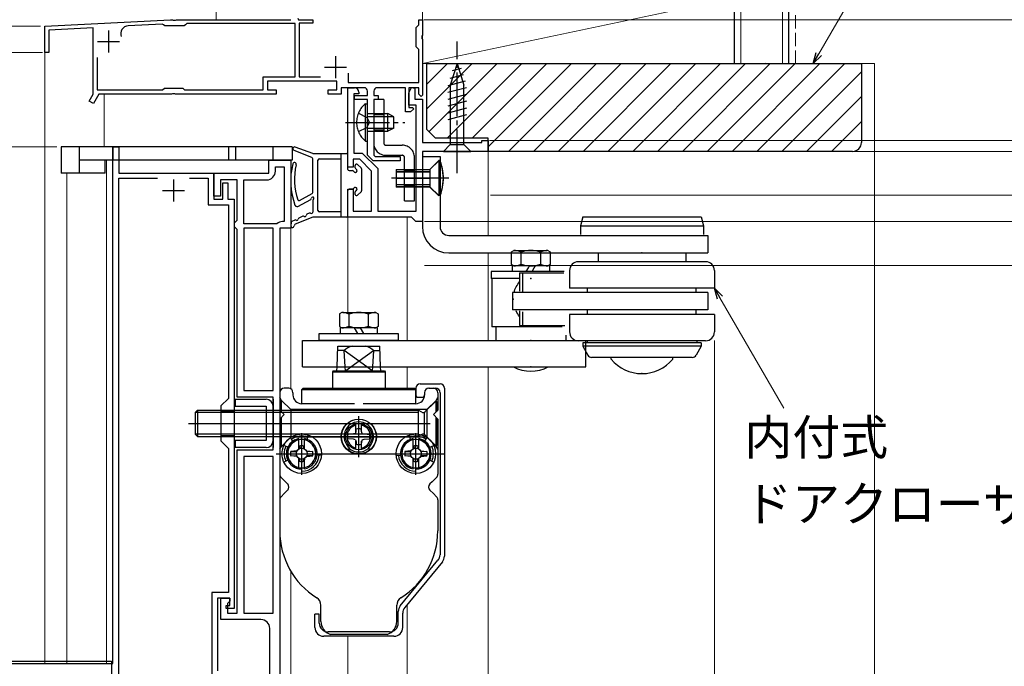
# Model space of a CAD drawing. Extents: x 0 to 1050, y 0 to 1583.
# Drawn here: x 175 to 400, y 1138 to 1285 of the extents above; entities that cross this region are included whole.
import ezdxf

# ---------------------------------------------------------------- set-up
doc = ezdxf.new("R2010")
doc.units = 0
for name, pattern in [('YCENTER_1', [13, 10, -1, 1, -1]), ('YDIVIDE_1', [15, 10, -1, 1, -1, 1, -1]), ('YHIDDEN_1', [4, 3, -1])]:
    doc.linetypes.add(name, pattern=pattern)
for name, color, linetype, lineweight in [('YKK_11', 7, 'CONTINUOUS', 30), ('YKK_12', 2, 'CONTINUOUS', 13), ('YKK_13', 4, 'CONTINUOUS', 30), ('YKK_D', 6, 'CONTINUOUS', 13), ('YSS_K', 3, 'CONTINUOUS', 13), ('YSS_KE', 3, 'CONTINUOUS', 30)]:
    doc.layers.add(name, color=color, linetype=linetype, lineweight=lineweight)
doc.styles.add('text-b', font='txt')

msp = doc.modelspace()

# ---------------------------------------------------------------- linework, layer by layer
at = {"layer": 'YKK_11', "linetype": 'ByBlock', "lineweight": -2, "ltscale": 0.5}
for p, q in [((181, 1283.92), (209.62, 1285.42)), ((209.62, 1285.42), (210.04, 1285.42)), ((210.04, 1285.42), (210.23, 1285.3)), ((210.23, 1285.3), (210.77, 1285.3)), ((210.77, 1285.3), (210.96, 1285.42)), ((210.96, 1285.42), (237, 1285.42)), ((238.58, 1285.76), (238.77, 1285.42)), ((238.77, 1285.42), (242, 1285.42)), ((242, 1285.42), (242, 1284.62)), ((266.2, 1284.22), (266.2, 1285.42)), ((266.2, 1285.42), (267, 1285.42)), ((267, 1285.42), (267, 1281.88)), ((181, 1277.92), (181, 1283.92)), ((192, 1283.6), (181.9, 1283.07)), ((181.9, 1283.07), (181.9, 1277.92)), ((192, 1268.44), (192, 1283.6)), ((207.72, 1284.42), (199.97, 1284.01)), ((208.02, 1284.22), (207.72, 1284.42)), ((208.3, 1284.02), (208.02, 1284.22)), ((212.7, 1284.02), (208.3, 1284.02)), ((213, 1284.27), (212.7, 1284.02)), ((213.29, 1284.52), (213, 1284.27)), ((238, 1284.52), (213.29, 1284.52)), ((238, 1272.42), (238, 1284.52)), ((242, 1284.62), (238.9, 1284.62)), ((238.9, 1284.62), (238.9, 1272.42)), ((265.6, 1283.62), (265.9, 1283.92)), ((265.6, 1279.22), (265.6, 1283.62)), ((265.9, 1283.92), (266.2, 1284.22)), ((267, 1281.88), (266.88, 1281.7)), ((266.88, 1281.7), (266.88, 1281.15)), ((266.88, 1281.15), (267, 1280.96)), ((267, 1280.96), (267, 1268.22)), ((265.9, 1278.92), (265.6, 1279.22)), ((266.2, 1278.62), (265.9, 1278.92)), ((266.2, 1271.12), (266.2, 1278.62)), ((181.9, 1277.92), (181, 1277.92)), ((192.9, 1276.8), (192.9, 1269.42)), ((230.7, 1269.42), (230.7, 1272.42)), ((230.7, 1272.42), (238, 1272.42)), ((238.9, 1272.42), (243.75, 1272.42)), ((250.1, 1273.2), (250.1, 1271.12)), ((207.8, 1269.42), (208.2, 1269.82)), ((208.2, 1269.82), (212.4, 1269.82)), ((212.4, 1269.82), (212.8, 1269.42)), ((247.5, 1271.42), (231.7, 1271.42)), ((231.7, 1271.42), (231.7, 1269.42)), ((247.5, 1269.42), (247.5, 1271.42)), ((253.7, 1269.92), (248.5, 1269.92)), ((248.5, 1269.92), (248.5, 1268.42)), ((250, 1251.82), (250, 1269.92)), ((250, 1269.92), (251.5, 1269.92)), ((250.1, 1271.12), (266.2, 1271.12)), ((263.1, 1269.92), (256.7, 1269.92)), ((263.1, 1264.42), (263.1, 1269.92)), ((263.9, 1268.72), (264.53, 1270)), ((266.2, 1269.92), (263.9, 1269.92)), ((263.9, 1269.92), (263.9, 1265.42)), ((264.53, 1270), (265.3, 1269.82)), ((265.3, 1269.82), (265.3, 1267.32)), ((266.2, 1268.42), (266.2, 1269.92)), ((191.09, 1266.86), (192, 1268.44)), ((193.26, 1268.42), (192.04, 1266.31)), ((192.9, 1269.42), (207.8, 1269.42)), ((209.84, 1268.42), (193.26, 1268.42)), ((210.03, 1268.54), (209.84, 1268.42)), ((210.57, 1268.54), (210.03, 1268.54)), ((210.76, 1268.42), (210.57, 1268.54)), ((233.7, 1268.42), (210.76, 1268.42)), ((212.8, 1269.42), (230.7, 1269.42)), ((231.7, 1269.42), (233.7, 1269.42)), ((233.7, 1269.42), (233.7, 1268.42)), ((245.5, 1268.42), (245.5, 1269.42)), ((245.5, 1269.42), (247.5, 1269.42)), ((248.5, 1268.42), (245.5, 1268.42)), ((252.5, 1268.52), (251.4, 1268.52)), ((251.4, 1268.52), (251.4, 1255.02)), ((251.5, 1267.22), (251.5, 1268.12)), ((251.5, 1268.12), (254.5, 1268.12)), ((252.5, 1268.92), (252.5, 1268.52)), ((254.5, 1268.12), (254.5, 1269.12)), ((255.9, 1269.12), (255.9, 1268.12)), ((255.9, 1268.12), (256.9, 1268.12)), ((256.9, 1268.12), (256.9, 1267.22)), ((263.9, 1265.92), (263.9, 1268.72)), ((265.3, 1267.32), (267, 1267.32)), ((266.7, 1267.92), (266.2, 1268.42)), ((267, 1268.22), (266.7, 1267.92)), ((267, 1267.32), (267, 1257.42)), ((192.04, 1266.31), (191.09, 1266.86)), ((254.5, 1267.22), (251.5, 1267.22)), ((254.5, 1254.52), (254.5, 1267.22)), ((256.9, 1267.22), (255.9, 1267.22)), ((255.9, 1267.22), (255.9, 1254.54)), ((265.6, 1265.92), (263.9, 1265.92)), ((263.9, 1265.42), (264.78, 1265.42)), ((264.78, 1265.42), (264.94, 1265.03)), ((265.6, 1241.82), (265.6, 1265.92)), ((264.3, 1264.42), (263.1, 1264.42)), ((264.94, 1265.03), (264.3, 1264.42)), ((196.5, 1138.72), (196.5, 1256.42)), ((196.5, 1256.42), (197.8, 1256.42)), ((197.8, 1256.42), (197.8, 1250.42)), ((267, 1257.42), (280.5, 1257.42)), ((280.5, 1257.42), (280.5, 1257.92)), ((280.5, 1257.92), (282, 1257.92)), ((282, 1257.92), (282, 1255.42)), ((251.4, 1255.02), (253.3, 1255.02)), ((253.3, 1255.02), (256.8, 1251.52)), ((255.8, 1253.22), (254.5, 1254.52)), ((255.9, 1254.54), (256.21, 1254.22)), ((256.21, 1254.22), (261.9, 1254.22)), ((261.9, 1254.22), (261.9, 1253.22)), ((282, 1255.42), (267, 1255.42)), ((267, 1255.42), (267, 1239.42)), ((232, 1250.42), (232, 1253.42)), ((232, 1253.42), (237, 1253.42)), ((233.5, 1250.92), (233.5, 1251.92)), ((233.5, 1251.92), (235.5, 1251.92)), ((235.5, 1251.92), (235.5, 1239.42)), ((237, 1253.42), (237, 1237.92)), ((251.2, 1251.82), (250, 1251.82)), ((252.72, 1253.62), (251.2, 1253.62)), ((251.2, 1253.62), (251.2, 1251.82)), ((255.4, 1250.94), (252.72, 1253.62)), ((261.9, 1253.22), (255.8, 1253.22)), ((197.8, 1250.42), (219.5, 1250.42)), ((219.5, 1245.22), (219.5, 1250.42)), ((219.5, 1250.42), (232, 1250.42)), ((219.5, 1250.42), (219.5, 1244.52)), ((255.4, 1241.82), (255.4, 1250.94)), ((256.8, 1251.52), (256.8, 1241.82)), ((197.8, 1134.32), (197.8, 1249.32)), ((197.8, 1249.32), (206.67, 1249.32)), ((213.93, 1249.32), (218.2, 1249.32)), ((218.2, 1249.32), (218.2, 1243.22)), ((224.8, 1248.92), (221, 1248.92)), ((221, 1248.92), (221, 1245.22)), ((221.5, 1244.52), (221.5, 1248.22)), ((221.5, 1248.22), (222.7, 1248.22)), ((222.7, 1248.22), (222.7, 1244.52)), ((224.8, 1239.72), (224.8, 1248.92)), ((226.3, 1238.92), (226.3, 1248.92)), ((226.3, 1248.92), (231.5, 1248.92)), ((221, 1245.22), (219.5, 1245.22)), ((250, 1240.42), (250, 1246.82)), ((250, 1246.82), (251.2, 1246.82)), ((251.2, 1246.82), (251.2, 1241.82)), ((218.2, 1243.22), (222.8, 1243.22)), ((219.5, 1244.52), (221.5, 1244.52)), ((222.7, 1244.52), (224.1, 1244.52)), ((222.8, 1243.22), (222.8, 1199.12)), ((224.1, 1244.52), (224.1, 1151.22)), ((264.5, 1240.42), (250, 1240.42)), ((251.2, 1241.82), (255.4, 1241.82)), ((256.8, 1241.82), (265.6, 1241.82)), ((265, 1239.92), (264.5, 1240.42)), ((224.2, 1239.12), (224.5, 1239.42)), ((224.2, 1238.22), (224.2, 1239.12)), ((224.5, 1237.92), (224.2, 1238.22)), ((224.5, 1239.42), (224.8, 1239.72)), ((233.85, 1238.92), (226.3, 1238.92)), ((235.5, 1239.42), (235.1, 1239.42)), ((265.5, 1239.42), (265, 1239.92)), ((267, 1239.42), (265.5, 1239.42)), ((224.8, 1237.62), (224.5, 1237.92)), ((224.8, 1199.42), (224.8, 1237.62)), ((233, 1237.92), (226.3, 1237.92)), ((226.3, 1237.92), (226.3, 1200.92)), ((233, 1200.92), (233, 1237.92)), ((234.5, 1237.92), (234.5, 1131.22)), ((237, 1237.92), (234.5, 1237.92)), ((226.3, 1200.92), (233, 1200.92)), ((222.8, 1199.12), (221.1, 1197.42)), ((233, 1199.42), (224.8, 1199.42)), ((233, 1187.42), (233, 1199.42)), ((221.1, 1197.42), (221.1, 1189.42)), ((221.1, 1189.42), (222.8, 1187.72)), ((222.8, 1187.72), (222.8, 1154.92)), ((224.8, 1150.22), (224.8, 1187.42)), ((224.8, 1187.42), (233, 1187.42)), ((233, 1185.92), (226.3, 1185.92)), ((226.3, 1185.92), (226.3, 1150.22)), ((233, 1150.22), (233, 1185.92)), ((222.8, 1154.92), (219, 1154.92)), ((219, 1154.92), (219, 1131.32)), ((223.1, 1153.62), (220.3, 1153.62)), ((220.3, 1153.62), (220.3, 1137.02)), ((221.1, 1148.72), (221.1, 1153.62)), ((221.1, 1153.62), (223.1, 1153.62)), ((223.1, 1152.92), (222.6, 1152.42)), ((223.1, 1153.62), (223.1, 1152.92)), ((223.1, 1151.92), (223.1, 1153.62)), ((222.3, 1151.22), (222.3, 1151.92)), ((222.3, 1151.92), (223.1, 1151.92)), ((224.1, 1151.22), (222.3, 1151.22)), ((222.6, 1152.42), (222.6, 1150.22)), ((230.2, 1148.72), (221.1, 1148.72)), ((222.6, 1150.22), (224.8, 1150.22)), ((226.3, 1150.22), (233, 1150.22)), ((232.2, 1131.72), (232.2, 1146.72)), ((169.8, 1138.72), (196.5, 1138.72))]:
    msp.add_line(p, q, dxfattribs=at)
at = {"layer": 'YKK_11', "ltscale": 0.5}
for p, q in [((195.5, 1282.92), (195.5, 1277.92)), ((193, 1280.42), (198, 1280.42)), ((247.2, 1277.12), (247.2, 1272.12)), ((244.7, 1274.62), (249.7, 1274.62)), ((210.3, 1249.02), (210.3, 1244.02)), ((207.8, 1246.52), (212.8, 1246.52))]:
    msp.add_line(p, q, dxfattribs=at)
at = {"layer": 'YKK_11', "linetype": 'ByBlock', "lineweight": -2, "ltscale": 0.5}
for centre, radius, start, end in [((200.06, 1282.22), 1.8, 93, 201.4912), ((251.5, 1268.92), 1, 0, 90), ((253.7, 1269.12), 0.8, 0, 90), ((256.7, 1269.12), 0.8, 90, 180), ((231.5, 1250.92), 2, 270, 360), ((235.1, 1237.62), 1.8, 90, 133.7617), ((230.2, 1146.72), 2, 0, 90)]:
    msp.add_arc(centre, radius, start, end, dxfattribs=at)
at = {"layer": 'YKK_12'}
for p, q in [((181, 1138.72), (181, 1278.37)), ((194.5, 1268.42), (194.5, 1256.42)), ((282, 1236.27), (282, 1255.91)), ((195, 1138.72), (195, 1253.42)), ((196.5, 1253.42), (237, 1253.42)), ((186, 1138.72), (186, 1250.42)), ((250, 1218.71), (250, 1240.93)), ((263.5, 1212.31), (263.5, 1240.42)), ((237, 1201.29), (237, 1238.22)), ((282, 1212.31), (282, 1232.27)), ((263.5, 1201.42), (263.5, 1206.31)), ((282, 1062.3), (282, 1206.31)), ((221.1, 1196.17), (224.1, 1196.17)), ((221.1, 1190.67), (224.1, 1190.67)), ((237, 1135.72), (237, 1159.77)), ((263.5, 1135.72), (263.5, 1152.13)), ((250, 1136.22), (250, 1144.92))]:
    msp.add_line(p, q, dxfattribs=at)
at = {"layer": 'YKK_12', "linetype": 'YCENTER_1'}
msp.add_line((221.1, 1193.42), (222.34, 1193.42), dxfattribs=at)
at = {"layer": 'YKK_13', "linetype": 'YCENTER_1'}
for p, q in [((274.9, 1250.42), (274.9, 1280.42)), ((249.5, 1262.02), (263, 1262.02)), ((273, 1249.32), (259.98, 1249.32))]:
    msp.add_line(p, q, dxfattribs=at)
at = {"layer": 'YKK_13'}
for p, q in [((274.9, 1275.42), (273.35, 1270.51)), ((275.84, 1274.27), (273.79, 1273.73)), ((274.9, 1275.42), (276.45, 1270.51)), ((276.29, 1272.84), (273.25, 1272.03)), ((276.74, 1271.41), (272.8, 1270.35)), ((277, 1269.93), (272.8, 1268.8)), ((273.35, 1270.51), (273.35, 1256.97)), ((276.45, 1256.97), (276.45, 1270.51)), ((277, 1268.37), (272.8, 1267.25)), ((277, 1266.82), (272.8, 1265.7)), ((277, 1265.27), (272.8, 1264.14)), ((277, 1263.72), (272.8, 1262.59)), ((184.7, 1256.42), (184.7, 1250.42)), ((188.8, 1256.42), (184.7, 1256.42)), ((188.8, 1256.42), (188.8, 1250.42)), ((196.5, 1256.42), (188.8, 1256.42)), ((196.5, 1256.42), (196.5, 1253.42)), ((222.8, 1256.42), (196.5, 1256.42)), ((222.8, 1256.42), (222.8, 1253.42)), ((224.4, 1256.42), (222.8, 1256.42)), ((224.4, 1256.42), (224.4, 1253.42)), ((232.9, 1256.42), (224.4, 1256.42)), ((232.9, 1256.42), (232.9, 1253.42)), ((237.3, 1256.42), (232.9, 1256.42)), ((237.3, 1256.42), (237.3, 1253.42)), ((242, 1254.92), (238.03, 1256.4)), ((271.8, 1255.42), (273.35, 1256.97)), ((273.35, 1256.97), (276.45, 1256.97)), ((278, 1255.42), (276.45, 1256.97)), ((241.81, 1254), (237.74, 1255.65)), ((242, 1254.92), (249.7, 1254.92)), ((248.5, 1240.42), (248.5, 1254.92)), ((250, 1251.32), (250, 1254.62)), ((267, 1254.37), (267, 1238.27)), ((267, 1254.27), (271, 1254.27)), ((271, 1254.27), (271, 1238.27)), ((271.8, 1255.42), (278, 1255.42)), ((196.5, 1253.42), (188.8, 1253.42)), ((194.7, 1250.42), (194.7, 1253.42)), ((222.8, 1253.42), (196.5, 1253.42)), ((224.4, 1253.42), (222.8, 1253.42)), ((232.9, 1253.42), (224.4, 1253.42)), ((237.3, 1253.42), (232.9, 1253.42)), ((242, 1246.04), (242, 1253.72)), ((243.2, 1241.92), (243.2, 1253.42)), ((243.5, 1253.72), (248.5, 1253.72)), ((251.7, 1251.65), (251.7, 1252.22)), ((252.21, 1252.43), (253.01, 1251.63)), ((270.7, 1253.27), (268.7, 1251.27)), ((270.7, 1253.27), (270.7, 1245.27)), ((271, 1253.27), (270.7, 1253.27)), ((271, 1253.27), (271, 1245.27)), ((188.8, 1250.42), (184.7, 1250.42)), ((194.7, 1250.42), (188.8, 1250.42)), ((250.3, 1251.02), (251.07, 1251.02)), ((253.1, 1251.42), (253.1, 1246.42)), ((261, 1251.27), (268.7, 1251.27)), ((261, 1251.27), (261, 1247.27)), ((261, 1250.77), (268.7, 1250.77)), ((268.7, 1251.27), (268.7, 1247.27)), ((273, 1249.27), (259.98, 1249.27)), ((261, 1249.27), (268.7, 1249.27)), ((268.7, 1247.77), (261, 1247.77)), ((268.7, 1247.27), (261, 1247.27)), ((268.7, 1247.27), (270.7, 1245.27)), ((239.02, 1244.22), (241.85, 1245.78)), ((250, 1240.72), (250, 1246.52)), ((251.07, 1246.82), (250.3, 1246.82)), ((251.7, 1245.62), (251.7, 1246.19)), ((252.21, 1245.41), (253.01, 1246.21)), ((238.63, 1242.86), (241.55, 1244.47)), ((242, 1244.2), (242, 1241.57)), ((242, 1240.42), (238.02, 1238.84)), ((239.73, 1240.62), (238.87, 1240.21)), ((241.23, 1241.34), (240.67, 1241.07)), ((249.7, 1240.42), (242, 1240.42)), ((248.5, 1241.62), (243.5, 1241.62)), ((303.5, 1240.47), (303, 1238.47)), ((303.5, 1240.47), (330.5, 1240.47)), ((330.5, 1240.47), (331, 1238.47)), ((237.09, 1239.21), (237, 1238.55)), ((237.93, 1239.76), (237.26, 1239.44)), ((237.83, 1238.62), (237.79, 1238.41)), ((303, 1238.47), (331, 1238.47)), ((303, 1238.47), (303, 1236.47)), ((331, 1238.47), (331, 1236.47)), ((273, 1236.27), (332, 1236.27)), ((308, 1236.27), (326, 1236.27)), ((332, 1236.27), (332, 1232.27)), ((273, 1232.27), (324, 1232.27)), ((287.25, 1232.51), (287.79, 1232.82)), ((287.25, 1229.63), (287.25, 1232.51)), ((287.79, 1232.82), (295.35, 1232.82)), ((289.47, 1229.7), (289.47, 1232.44)), ((293.91, 1232.44), (293.91, 1229.7)), ((295.59, 1232.82), (296.12, 1232.51)), ((296.12, 1232.51), (296.12, 1229.63)), ((307, 1232.27), (307, 1230.27)), ((321.45, 1232.27), (332, 1232.27)), ((327, 1232.27), (327, 1230.27)), ((287.79, 1229.32), (287.25, 1229.63)), ((287.44, 1229.32), (287.44, 1228.88)), ((295.94, 1229.32), (287.44, 1229.32)), ((291.13, 1228.88), (291.39, 1229.32)), ((292.48, 1228.88), (292.74, 1229.32)), ((296.12, 1229.63), (295.59, 1229.32)), ((295.94, 1229.32), (295.94, 1228.88)), ((331.5, 1230.27), (302.47, 1230.27)), ((299.3, 1228.02), (282.69, 1228.02)), ((282.69, 1228.02), (282.69, 1226.42)), ((287.44, 1228.88), (287.44, 1228.02)), ((289.14, 1227.77), (299.19, 1227.75)), ((289.14, 1227.77), (289.14, 1223.53)), ((289.88, 1223.3), (289.88, 1227.77)), ((290.64, 1228.02), (291.13, 1228.88)), ((291.99, 1228.02), (292.48, 1228.88)), ((295.94, 1228.88), (295.94, 1228.02)), ((300.5, 1228.27), (300.5, 1224.27)), ((333.5, 1228.27), (333.5, 1224.27)), ((289.14, 1226.42), (282.69, 1226.42)), ((282.79, 1226.42), (282.79, 1215.42)), ((287.5, 1223.27), (287.5, 1219.27)), ((332, 1223.27), (287.5, 1223.27)), ((333.5, 1224.27), (300.5, 1224.27)), ((304.62, 1223.27), (304.62, 1224.27)), ((329.39, 1223.27), (329.39, 1224.27)), ((332, 1223.27), (332, 1219.27)), ((332, 1219.27), (287.5, 1219.27)), ((289.14, 1219.06), (289.14, 1215.77)), ((289.88, 1215.77), (289.88, 1218.83)), ((300.5, 1218.27), (300.5, 1214.27)), ((333.5, 1218.27), (300.5, 1218.27)), ((304.62, 1218.27), (304.62, 1219.27)), ((329.39, 1218.27), (329.39, 1219.27)), ((333.5, 1218.27), (333.5, 1214.27)), ((289.14, 1215.77), (299.42, 1215.75)), ((298.84, 1215.42), (282.79, 1215.42)), ((283.69, 1215.42), (283.69, 1212.31)), ((299.69, 1213.55), (299.69, 1212.31)), ((239.67, 1212.31), (272, 1212.31)), ((239.67, 1206.31), (239.67, 1212.31)), ((271.21, 1212.31), (304.19, 1212.31)), ((331.5, 1212.27), (302.57, 1212.27)), ((303.5, 1211.77), (303.5, 1211)), ((330.5, 1211.77), (303.5, 1211.77)), ((304.19, 1206.31), (304.19, 1212.31)), ((304.5, 1212.27), (304.5, 1211.77)), ((329.5, 1212.27), (329.5, 1211.77)), ((330.5, 1211.77), (330.5, 1211)), ((247.54, 1206.31), (247.74, 1211.02)), ((249.16, 1210.02), (247.7, 1210.02)), ((247.74, 1211.02), (257.26, 1211.02)), ((249.4, 1206.31), (249.16, 1210.02)), ((254.3, 1206.31), (249.16, 1210.02)), ((250.7, 1206.31), (255.84, 1210.02)), ((255.84, 1210.02), (255.6, 1206.31)), ((255.84, 1210.02), (257.3, 1210.02)), ((257.46, 1206.31), (257.26, 1211.02)), ((303.5, 1211), (304.67, 1208.97)), ((330.5, 1211), (303.5, 1211)), ((330.5, 1211), (329.33, 1208.97)), ((328.46, 1208.47), (305.54, 1208.47)), ((310, 1208.06), (310, 1208.47)), ((324, 1208.06), (324, 1208.47)), ((239.67, 1206.31), (272, 1206.31)), ((246.65, 1205.42), (246.5, 1205.16)), ((246.5, 1205.16), (246.5, 1201.42)), ((246.5, 1205.16), (258.5, 1205.16)), ((246.65, 1205.42), (258.35, 1205.42)), ((247.5, 1205.42), (247.54, 1206.31)), ((249.46, 1205.42), (249.4, 1206.31)), ((249.46, 1205.42), (250.7, 1206.31)), ((255.54, 1205.42), (254.3, 1206.31)), ((255.6, 1206.31), (255.54, 1205.42)), ((257.5, 1205.42), (257.46, 1206.31)), ((258.35, 1205.42), (258.5, 1205.16)), ((258.5, 1205.16), (258.5, 1201.42)), ((271.21, 1206.31), (304.19, 1206.31)), ((266.5, 1202.42), (271, 1202.42)), ((234.5, 1200.42), (234.5, 1194.42)), ((236.58, 1201.42), (235.5, 1201.42)), ((237.5, 1200.42), (237.5, 1199.92)), ((239.5, 1201.12), (239.8, 1201.42)), ((239.5, 1201.12), (265.5, 1201.12)), ((239.5, 1197.92), (239.5, 1201.12)), ((239.8, 1201.42), (265.2, 1201.42)), ((265.2, 1201.42), (265.5, 1201.12)), ((265.5, 1201.42), (265.5, 1199.85)), ((265.5, 1197.92), (265.5, 1201.12)), ((267.5, 1200.42), (267.5, 1199.92)), ((267.5, 1200.42), (267.5, 1199.85)), ((268.42, 1201.42), (269.5, 1201.42)), ((268.5, 1201.42), (268.47, 1201.42)), ((268.5, 1201.42), (268.48, 1201.42)), ((268.5, 1201.42), (270, 1201.42)), ((270.5, 1200.42), (270.5, 1196.42)), ((271, 1200.42), (271, 1163.5)), ((272, 1201.42), (272, 1163.14)), ((224.3, 1198.92), (231.4, 1198.92)), ((224.3, 1198.92), (224.3, 1197.32)), ((233, 1198.92), (233, 1187.92)), ((234.88, 1198.67), (234.5, 1199.32)), ((234.88, 1198.67), (236.98, 1196.57)), ((234.88, 1196.05), (234.88, 1198.67)), ((251.5, 1197.92), (239.5, 1197.92)), ((265.5, 1197.92), (253.5, 1197.92)), ((265.5, 1199.85), (265.75, 1199.42)), ((265.75, 1199.42), (267.25, 1199.42)), ((267.25, 1199.42), (267.5, 1199.85)), ((269.95, 1198.42), (267.58, 1196.05)), ((270.12, 1198.67), (268.02, 1196.57)), ((269.95, 1198.42), (270.25, 1198.42)), ((270.12, 1198.67), (270.5, 1199.32)), ((270.12, 1196.05), (270.12, 1198.67)), ((270.25, 1198.42), (270.25, 1196.17)), ((215.25, 1195.88), (215.79, 1196.42)), ((215.25, 1195.88), (215.25, 1190.96)), ((234.5, 1195.88), (215.25, 1195.88)), ((215.79, 1196.42), (234.5, 1196.42)), ((215.79, 1196.42), (215.79, 1190.42)), ((224.3, 1197.32), (231.4, 1197.32)), ((231.4, 1197.32), (231.4, 1189.52)), ((233, 1197.32), (233, 1189.52)), ((234.5, 1196.42), (266.06, 1196.42)), ((234.5, 1196.42), (235.5, 1195.42)), ((266.06, 1195.88), (234.5, 1195.88)), ((236.98, 1196.57), (236.98, 1190.27)), ((268.02, 1196.57), (236.98, 1196.57)), ((265.82, 1196.42), (266.06, 1196.42)), ((266.86, 1195.96), (266.06, 1196.42)), ((266.06, 1196.42), (266.06, 1190.42)), ((267.41, 1195.88), (267.41, 1190.96)), ((268.02, 1196.57), (268.02, 1190.27)), ((270.5, 1196.42), (269.5, 1195.42)), ((213.7, 1193.42), (268.79, 1193.42)), ((234.5, 1194.42), (235.5, 1195.42)), ((234.5, 1194.42), (234.5, 1181.84)), ((234.88, 1188.17), (234.88, 1194.8)), ((251.85, 1191.49), (251.85, 1193.35)), ((252.5, 1185.72), (252.5, 1195.09)), ((252.5, 1185.72), (252.5, 1195.09)), ((253.15, 1191.49), (253.15, 1193.35)), ((270.5, 1194.42), (269.5, 1195.42)), ((270.12, 1188.17), (270.12, 1194.8)), ((270.25, 1188.42), (270.25, 1194.67)), ((270.5, 1194.42), (270.5, 1181.84)), ((239.5, 1181.82), (239.5, 1191.19)), ((239.5, 1181.82), (239.5, 1191.19)), ((239.5, 1181.74), (239.5, 1191.11)), ((251.76, 1191.16), (251.31, 1191.04)), ((251.76, 1191.16), (251.89, 1191.61)), ((251.89, 1191.61), (251.93, 1192.13)), ((253.11, 1191.61), (253.07, 1192.13)), ((253.24, 1191.16), (253.11, 1191.61)), ((253.24, 1191.16), (253.69, 1191.04)), ((265.5, 1181.82), (265.5, 1191.19)), ((265.5, 1181.82), (265.5, 1191.19)), ((265.5, 1181.74), (265.5, 1191.11)), ((215.25, 1190.96), (215.79, 1190.42)), ((234.5, 1190.96), (215.25, 1190.96)), ((215.79, 1190.42), (234.5, 1190.42)), ((231.4, 1189.52), (224.3, 1189.52)), ((224.3, 1189.52), (224.3, 1187.92)), ((266.06, 1190.96), (234.5, 1190.96)), ((234.5, 1190.42), (266.06, 1190.42)), ((234.88, 1188.17), (236.98, 1190.27)), ((237.49, 1189.39), (236.92, 1190.21)), ((268.02, 1190.27), (236.98, 1190.27)), ((238.85, 1187.59), (238.85, 1189.96)), ((240.15, 1187.59), (240.15, 1189.96)), ((240.7, 1189.81), (241.04, 1190.75)), ((247.6, 1190.42), (258.03, 1190.42)), ((251.31, 1191.04), (250, 1190.92)), ((251.31, 1189.81), (250, 1189.92)), ((251.76, 1189.69), (251.31, 1189.81)), ((251.76, 1189.69), (251.89, 1189.23)), ((251.85, 1187.49), (251.85, 1189.35)), ((251.89, 1189.23), (251.93, 1188.71)), ((253.11, 1189.23), (253.07, 1188.71)), ((253.24, 1189.69), (253.11, 1189.23)), ((253.15, 1187.49), (253.15, 1189.35)), ((253.24, 1189.69), (253.69, 1189.81)), ((253.69, 1191.04), (255, 1190.92)), ((253.69, 1189.81), (255, 1189.92)), ((264.3, 1189.81), (263.96, 1190.75)), ((264.85, 1187.59), (264.85, 1189.96)), ((266.86, 1190.88), (266.06, 1190.42)), ((266.15, 1187.59), (266.15, 1189.96)), ((267.51, 1189.39), (268.08, 1190.21)), ((269.95, 1188.42), (267.58, 1190.79)), ((270.12, 1188.17), (268.02, 1190.27)), ((231.4, 1187.92), (224.3, 1187.92)), ((234.5, 1187.52), (234.88, 1188.17)), ((236.33, 1188), (235.42, 1188.42)), ((238.31, 1187.14), (237, 1187.02)), ((237, 1187.02), (238.31, 1186.91)), ((238.43, 1187.17), (238.31, 1187.14)), ((238.36, 1187.04), (238.31, 1187.14)), ((238.85, 1187.59), (238.88, 1187.71)), ((238.88, 1187.71), (238.93, 1188.23)), ((238.98, 1187.66), (238.88, 1187.71)), ((239.06, 1188.27), (239.11, 1187.71)), ((239.93, 1188.27), (239.88, 1187.71)), ((240.02, 1187.66), (240.11, 1187.71)), ((240.11, 1187.71), (240.07, 1188.23)), ((240.14, 1187.59), (240.11, 1187.71)), ((240.57, 1187.17), (240.69, 1187.14)), ((240.64, 1187.04), (240.69, 1187.14)), ((240.69, 1187.14), (242, 1187.02)), ((242, 1187.02), (240.69, 1186.91)), ((250.38, 1187.83), (250, 1187.37)), ((254.62, 1187.83), (255, 1187.37)), ((264.31, 1187.14), (263, 1187.02)), ((263, 1187.02), (264.31, 1186.91)), ((264.43, 1187.17), (264.31, 1187.14)), ((264.36, 1187.04), (264.31, 1187.14)), ((264.86, 1187.59), (264.89, 1187.71)), ((264.89, 1187.71), (264.93, 1188.23)), ((264.98, 1187.66), (264.89, 1187.71)), ((265.07, 1188.27), (265.12, 1187.71)), ((265.94, 1188.27), (265.89, 1187.71)), ((266.02, 1187.66), (266.12, 1187.71)), ((266.12, 1187.71), (266.07, 1188.23)), ((266.15, 1187.59), (266.12, 1187.71)), ((266.57, 1187.17), (266.69, 1187.14)), ((266.64, 1187.04), (266.69, 1187.14)), ((266.69, 1187.14), (268, 1187.02)), ((268, 1187.02), (266.69, 1186.91)), ((268.67, 1188), (269.58, 1188.42)), ((269.95, 1188.42), (270.25, 1188.42)), ((270.5, 1187.52), (270.12, 1188.17)), ((233.7, 1186.52), (260.4, 1186.52)), ((236.33, 1185.04), (235.42, 1184.62)), ((237, 1186.02), (238.31, 1186.14)), ((238.31, 1185.91), (237, 1186.02)), ((238.36, 1186), (238.31, 1185.91)), ((238.43, 1185.88), (238.31, 1185.91)), ((238.85, 1183.08), (238.85, 1185.46)), ((238.85, 1185.45), (238.88, 1185.34)), ((238.98, 1185.39), (238.88, 1185.34)), ((238.88, 1185.34), (238.93, 1184.82)), ((239.06, 1184.78), (239.11, 1185.33)), ((239.93, 1184.78), (239.88, 1185.33)), ((240.02, 1185.39), (240.11, 1185.34)), ((240.11, 1185.34), (240.07, 1184.82)), ((240.14, 1185.45), (240.11, 1185.34)), ((240.15, 1183.08), (240.15, 1185.46)), ((240.57, 1185.88), (240.69, 1185.91)), ((240.64, 1186), (240.69, 1185.91)), ((242, 1186.02), (240.69, 1186.14)), ((240.69, 1185.91), (242, 1186.02)), ((243.98, 1186.13), (242.99, 1186.22)), ((259.28, 1186.52), (272.21, 1186.52)), ((261.02, 1186.13), (262.01, 1186.22)), ((263, 1186.02), (264.31, 1186.14)), ((264.31, 1185.91), (263, 1186.02)), ((264.36, 1186), (264.31, 1185.91)), ((264.43, 1185.88), (264.31, 1185.91)), ((264.85, 1183.08), (264.85, 1185.46)), ((264.86, 1185.45), (264.89, 1185.34)), ((264.98, 1185.39), (264.89, 1185.34)), ((264.89, 1185.34), (264.93, 1184.82)), ((265.07, 1184.78), (265.12, 1185.33)), ((265.94, 1184.78), (265.89, 1185.33)), ((266.02, 1185.39), (266.12, 1185.34)), ((266.12, 1185.34), (266.07, 1184.82)), ((266.15, 1185.45), (266.12, 1185.34)), ((266.15, 1183.08), (266.15, 1185.46)), ((266.57, 1185.88), (266.69, 1185.91)), ((266.64, 1186), (266.69, 1185.91)), ((268, 1186.02), (266.69, 1186.14)), ((266.69, 1185.91), (268, 1186.02)), ((268.67, 1185.04), (269.58, 1184.62)), ((239.5, 1182.02), (239.5, 1183.02)), ((265.5, 1182.02), (265.5, 1183.02)), ((234.79, 1181.13), (235.82, 1180.1)), ((235.82, 1180.1), (236.29, 1179.63)), ((269.18, 1180.1), (268.71, 1179.63)), ((270.21, 1181.13), (269.18, 1180.1)), ((235.5, 1177.42), (236.29, 1178.21)), ((269.5, 1177.42), (268.71, 1178.21)), ((234.5, 1176.01), (234.5, 1168.92)), ((234.79, 1176.71), (235.5, 1177.42)), ((270.21, 1176.71), (269.5, 1177.42)), ((270.5, 1176.01), (270.5, 1168.92)), ((261.96, 1151.84), (270.54, 1162.23)), ((271.54, 1161.86), (262.96, 1151.48)), ((243.85, 1148.32), (243.85, 1151.99)), ((261.15, 1148.32), (261.15, 1151.99)), ((243.5, 1149.92), (242.5, 1149.92)), ((242.5, 1146.92), (242.5, 1149.92)), ((243.5, 1147.92), (243.5, 1149.92)), ((261.5, 1147.92), (261.5, 1150.56)), ((262.5, 1146.92), (262.5, 1150.2)), ((260.5, 1144.92), (244.5, 1144.92)), ((259.5, 1145.92), (245.5, 1145.92)), ((258.96, 1145.32), (246.04, 1145.32)), ((258, 1145.92), (247, 1145.92)), ((169.3, 1139.22), (196.2, 1139.22)), ((196.2, 1139.22), (196.2, 1130.22))]:
    msp.add_line(p, q, dxfattribs=at)
at = {"layer": 'YKK_13', "linetype": 'YDIVIDE_1'}
for p, q in [((253.99, 1257.77), (253.99, 1266.27)), ((253.99, 1266.27), (254.5, 1266.27)), ((254.5, 1257.77), (254.5, 1266.27)), ((258.2, 1267.22), (255.9, 1267.22)), ((255.9, 1267.22), (255.9, 1257.32)), ((258.2, 1267.22), (258.2, 1257.32)), ((252.41, 1264.1), (254.31, 1263.17)), ((254.31, 1263.17), (254.92, 1262.02)), ((254.5, 1264.02), (259.1, 1264.02)), ((254.5, 1263.37), (260.41, 1263.37)), ((255.9, 1264.02), (258.2, 1264.02)), ((258.2, 1263.77), (255.9, 1263.77)), ((259.1, 1260.02), (259.1, 1264.02)), ((260.5, 1263.32), (259.1, 1264.02)), ((260.5, 1260.72), (260.5, 1263.32)), ((252.41, 1259.95), (254.31, 1260.88)), ((254.31, 1260.88), (254.92, 1262.02)), ((254.5, 1260.68), (260.41, 1260.68)), ((260.5, 1260.72), (259.1, 1260.02)), ((254.5, 1260.02), (259.1, 1260.02)), ((258.2, 1260.27), (255.9, 1260.27)), ((255.9, 1260.02), (258.2, 1260.02)), ((253.99, 1257.77), (254.5, 1257.77)), ((258.7, 1256.82), (262.4, 1256.82)), ((258.7, 1254.52), (262.4, 1254.52)), ((262.9, 1244.12), (262.9, 1254.02)), ((265.2, 1244.12), (265.2, 1254.02)), ((270.7, 1253.32), (268.7, 1251.32)), ((270.7, 1253.32), (270.7, 1245.32)), ((271, 1253.32), (270.7, 1253.32)), ((271, 1253.32), (271, 1245.32)), ((261, 1251.32), (268.7, 1251.32)), ((261, 1251.32), (261, 1247.32)), ((261, 1250.82), (268.7, 1250.82)), ((262.9, 1251.32), (265.2, 1251.32)), ((265.2, 1251.07), (262.9, 1251.07)), ((268.7, 1251.32), (268.7, 1247.32)), ((268.7, 1247.82), (261, 1247.82)), ((268.7, 1247.32), (261, 1247.32)), ((265.2, 1247.57), (262.9, 1247.57)), ((262.9, 1247.32), (265.2, 1247.32)), ((268.7, 1247.32), (270.7, 1245.32)), ((271, 1245.32), (270.7, 1245.32)), ((262.9, 1244.12), (265.2, 1244.12))]:
    msp.add_line(p, q, dxfattribs=at)
at = {"layer": 'YKK_13', "linetype": 'Continuous'}
for p, q in [((248.6, 1218.71), (248.07, 1218.4)), ((248.07, 1218.4), (248.07, 1215.52)), ((248.84, 1218.71), (256.4, 1218.71)), ((250.28, 1215.59), (250.28, 1218.33)), ((254.72, 1215.59), (254.72, 1218.33)), ((256.4, 1218.71), (256.94, 1218.4)), ((256.94, 1218.4), (256.94, 1215.52)), ((243.5, 1213.91), (261.5, 1213.91)), ((243.5, 1212.31), (243.5, 1213.91)), ((248.07, 1215.52), (248.6, 1215.21)), ((256.75, 1215.21), (248.25, 1215.21)), ((248.25, 1215.21), (248.25, 1213.91)), ((251.45, 1215.21), (252.2, 1213.91)), ((252.8, 1215.21), (253.55, 1213.91)), ((256.94, 1215.52), (256.4, 1215.21)), ((256.75, 1213.91), (256.75, 1215.21)), ((261.5, 1213.91), (261.5, 1212.31)), ((261.5, 1212.31), (243.5, 1212.31))]:
    msp.add_line(p, q, dxfattribs=at)
at = {"layer": 'YKK_13'}
for centre, radius in [((252.5, 1190.42), 4), ((252.5, 1190.42), 4), ((252.5, 1190.42), 3.95), ((252.5, 1190.42), 3), ((239.5, 1186.52), 4.5), ((239.5, 1186.52), 4.5), ((265.5, 1186.52), 4.5), ((239.5, 1186.52), 1.25), ((265.5, 1186.52), 1.25)]:
    msp.add_circle(centre, radius, dxfattribs=at)
at = {"layer": 'YKK_13', "linetype": 'YDIVIDE_1'}
for centre, radius, start, end in [((257.53, 1262.02), 5.53, 129.7941, 230.2059), ((258.7, 1257.32), 2.8, 180, 270), ((258.7, 1257.32), 0.5, 180, 270), ((262.4, 1254.02), 2.8, 0, 90), ((262.4, 1254.02), 0.5, 0, 90), ((259.93, 1249.07), 11.86, 7.8137, 21.0096), ((261.67, 1249.32), 10.1, 352.2553, 7.7425), ((259.93, 1249.57), 11.86, 338.9898, 352.1843)]:
    msp.add_arc(centre, radius, start, end, dxfattribs=at)
at = {"layer": 'YKK_13'}
for centre, radius, start, end in [((237.89, 1256.02), 0.4, 69.616, 247.9012), ((241.7, 1253.72), 0.3, 0, 67.9012), ((249.7, 1254.62), 0.3, 0, 90), ((252.98, 1248.65), 16, 165.8838, 200.2), ((237.85, 1252.46), 0.4, 345.9245, 165.8838), ((251.82, 1248.96), 14, 165.9245, 199.0704), ((243.5, 1253.42), 0.3, 90, 180), ((252, 1252.22), 0.3, 45, 180), ((252, 1251.65), 0.3, 180, 244.6231), ((252.8, 1251.42), 0.3, 0, 45), ((259.93, 1249.02), 11.86, 7.8137, 21.0096), ((250.3, 1251.32), 0.3, 180, 270), ((251.07, 1250.72), 0.3, 25.3769, 90), ((251.7, 1251.02), 0.4, 205.3769, 64.6231), ((261.67, 1249.27), 10.1, 352.2553, 7.7425), ((251.7, 1246.82), 0.4, 295.3769, 154.6231), ((259.93, 1249.52), 11.86, 338.9898, 352.1843), ((242, 1244.72), 0.3, 300, 178.917), ((241.7, 1246.04), 0.3, 298.917, 0), ((250.3, 1246.52), 0.3, 90, 180), ((251.07, 1247.12), 0.3, 270, 334.6231), ((252, 1246.19), 0.3, 115.3769, 180), ((252, 1245.62), 0.3, 180, 315), ((252.8, 1246.42), 0.3, 315, 0), ((238.25, 1243.23), 0.3, 200.2, 245.304), ((244.81, 1257.5), 16, 245.304, 246.2628), ((238.49, 1243.12), 0.3, 246.2628, 298.917), ((238.87, 1244.48), 0.3, 199.0704, 298.917), ((241.4, 1244.73), 0.3, 298.917, 358.917), ((242.3, 1244.2), 0.3, 120, 180), ((239.86, 1240.35), 0.3, 55.6403, 115.6403), ((240.2, 1240.85), 0.3, 235.6403, 355.6403), ((240.8, 1240.8), 0.3, 115.6403, 175.6403), ((241.36, 1241.07), 0.3, 55.6403, 115.6403), ((241.7, 1241.57), 0.3, 235.6403, 0), ((243.5, 1241.92), 0.3, 180, 270), ((249.7, 1240.72), 0.3, 270, 0), ((237.4, 1238.49), 0.4, 172.2867, 348.3561), ((237.39, 1239.17), 0.3, 115.6403, 172.2867), ((238.13, 1238.56), 0.3, 111.7097, 168.3561), ((238.06, 1239.49), 0.3, 55.6403, 115.6403), ((238.4, 1239.99), 0.3, 235.6403, 355.6403), ((239, 1239.94), 0.3, 115.6403, 175.6403), ((273, 1238.27), 6, 180, 270), ((273, 1238.27), 2, 180, 270), ((287.91, 1229.42), 3.4, 62.6611, 92.04), ((291.69, 1226.12), 6.7, 70.6723, 109.3277), ((295.47, 1229.42), 3.4, 87.96, 117.3389), ((287.91, 1232.72), 3.4, 267.96, 297.339), ((291.69, 1236.02), 6.7, 250.6723, 289.3277), ((295.47, 1232.72), 3.4, 242.6611, 272.04), ((302.5, 1228.27), 2, 89.9998, 179.9997), ((331.5, 1228.27), 2, 0.0002, 90.0001), ((302.5, 1214.27), 2, 179.9998, 269.9998), ((331.5, 1214.27), 2, 270.0002, 0.0001), ((252.5, 1206.13), 5.13, 107.5341, 130.6707), ((252.5, 1206.13), 5.13, 49.3293, 72.4659), ((305.54, 1209.47), 1, 210, 270), ((317, 1213.87), 9.1, 219.7151, 320.2849), ((328.46, 1209.47), 1, 270, 330), ((291.69, 1213.82), 8.5, 242.0737, 297.9263), ((266.5, 1201.42), 1, 90, 180), ((271, 1201.42), 1, 0, 90), ((235.5, 1200.42), 1, 90, 180), ((236.5, 1200.42), 1, 0, 90), ((268.5, 1200.42), 1, 90, 180), ((268.5, 1200.42), 1, 90, 180), ((269.5, 1200.42), 1, 0, 90), ((270, 1200.42), 1, 0, 90), ((231.4, 1197.32), 1.6, 0, 90), ((239.5, 1199.92), 2, 180, 270), ((265.5, 1199.92), 2, 270, 0), ((267.16, 1196.48), 0.6, 240, 315), ((252.5, 1190.42), 3.35, 309.3141, 230.6859), ((252.5, 1190.42), 2.7, 103.9303, 256.0697), ((252.5, 1190.42), 1.8, 71.5596, 108.4404), ((252.5, 1190.42), 2.7, 283.9303, 76.0697), ((231.4, 1189.52), 1.6, 270, 0), ((239.5, 1186.52), 3.5, 100.7028, 259.2972), ((239.5, 1186.52), 3.2, 101.7198, 258.2802), ((239.5, 1186.52), 3.5, 115, 145), ((239.5, 1186.52), 4, 70, 125), ((239.5, 1186.52), 3.25, 78.463, 101.537), ((239.5, 1186.52), 3.5, 280.7028, 79.2972), ((239.5, 1186.52), 3.2, 281.7198, 78.2802), ((239.5, 1186.52), 3.5, 345, 60), ((252.5, 1190.42), 2.55, 168.6923, 191.3077), ((252.5, 1190.42), 2.55, 348.6923, 11.3077), ((265.5, 1186.52), 3.5, 100.7028, 259.2972), ((265.5, 1186.52), 3.5, 120, 195), ((265.5, 1186.52), 3.2, 101.7198, 258.2802), ((265.5, 1186.52), 4, 55, 110), ((265.5, 1186.52), 3.25, 78.463, 101.537), ((265.5, 1186.52), 3.5, 280.7028, 79.2972), ((265.5, 1186.52), 3.2, 281.7198, 78.2802), ((267.16, 1190.36), 0.6, 45, 120), ((265.5, 1186.52), 3.5, 35, 65), ((239.5, 1186.52), 4, 155, 205), ((239.5, 1186.52), 2.55, 168.6923, 191.3077), ((239.5, 1186.52), 1.8, 71.5596, 108.4404), ((239.5, 1186.52), 2.55, 348.6923, 11.3077), ((252.5, 1190.42), 3.5, 230.6859, 309.3141), ((252.5, 1190.42), 1.8, 251.5596, 288.4404), ((265.5, 1186.52), 2.55, 168.6923, 191.3077), ((265.5, 1186.52), 1.8, 71.5596, 108.4404), ((265.5, 1186.52), 2.55, 348.6923, 11.3077), ((265.5, 1186.52), 4, 335, 25), ((239.5, 1186.52), 3.5, 195, 270), ((239.5, 1186.52), 1.8, 251.5596, 288.4404), ((239.5, 1186.52), 4, 270, 355), ((265.5, 1186.52), 4, 185, 270), ((265.5, 1186.52), 1.8, 251.5596, 288.4404), ((265.5, 1186.52), 3.5, 270, 345), ((239.5, 1186.52), 3.25, 258.463, 281.537), ((265.5, 1186.52), 3.25, 258.463, 281.537), ((235.5, 1181.84), 1, 180, 225), ((269.5, 1181.84), 1, 315, 0), ((235.59, 1178.92), 1, 315, 45), ((269.41, 1178.92), 1, 135, 225), ((235.5, 1176.01), 1, 135, 180), ((269.5, 1176.01), 1, 0, 45), ((252.5, 1168.92), 18, 180, 237.8255), ((252.5, 1168.92), 18, 302.1745, 0), ((269, 1163.5), 2, 320.4317, 0), ((270, 1163.14), 2, 320.4317, 0), ((241.85, 1151.99), 2, 0, 57.8255), ((263.15, 1151.99), 2, 122.1745, 180), ((263.5, 1150.56), 2, 140.4317, 180), ((264.5, 1150.2), 2, 140.4317, 180), ((244.5, 1146.92), 2, 180, 270), ((245.5, 1147.92), 2, 180, 270), ((247, 1148.32), 3.15, 180, 252.2472), ((258, 1148.32), 3.15, 287.7528, 0), ((259.5, 1147.92), 2, 270, 0), ((260.5, 1146.92), 2, 270, 0)]:
    msp.add_arc(centre, radius, start, end, dxfattribs=at)
at = {"layer": 'YKK_13', "linetype": 'Continuous'}
for centre, radius, start, end in [((248.72, 1215.31), 3.4, 62.6611, 92.0401), ((252.5, 1212.01), 6.7, 70.6723, 109.3277), ((256.28, 1215.31), 3.4, 87.96, 117.3389), ((248.72, 1218.61), 3.4, 267.96, 297.3389), ((252.5, 1221.91), 6.7, 250.6724, 289.3276), ((256.28, 1218.61), 3.4, 242.661, 272.04)]:
    msp.add_arc(centre, radius, start, end, dxfattribs=at)
at = {"layer": 'YKK_13'}
for points, start_tangent, end_tangent in [([(287.85, 1223.24), (289.14, 1225.77)], (0.271973, 0.962305), (0.600063, 0.799953)), ([(289.14, 1217.77), (288.33, 1219.07)], (-0.599937, 0.800048), (-0.446275, 0.894896))]:
    msp.add_spline(points, degree=3, dxfattribs=dict(at, start_tangent=start_tangent, end_tangent=end_tangent))
for p in [(267, 1249.27), (271, 1249.27), (317, 1232.27), (317, 1232.27), (317, 1232.27), (289.14, 1225.77), (291.69, 1226.42), (287.64, 1221.77), (289.14, 1217.77), (252.5, 1212.31), (291.69, 1212.31), (291.69, 1206.31), (317, 1204.77), (234.5, 1193.42)]:
    msp.add_point(p, dxfattribs=at)
at = {"layer": 'YKK_D'}
for p, q in [((357.28, 1277.63), (399.3, 1350.42)), ((267.3, 1285.42), (471, 1285.42)), ((267.3, 1285.42), (491, 1285.42)), ((267.3, 1285.42), (491, 1285.42)), ((180, 1283.92), (68, 1283.92)), ((180, 1283.92), (68, 1283.92)), ((180.45, 1277.92), (68, 1277.92)), ((180.45, 1277.92), (68, 1277.92)), ((183.7, 1256.42), (68, 1256.42)), ((183.7, 1256.42), (68, 1256.42)), ((183.7, 1256.42), (88, 1256.42)), ((282.25, 1257.92), (451, 1257.92)), ((282.5, 1255.42), (471, 1255.42)), ((282.5, 1255.42), (471, 1255.42)), ((282.5, 1255.42), (451, 1255.42)), ((282.5, 1245.42), (451, 1245.42)), ((267.5, 1239.42), (451, 1239.42)), ((267.5, 1229.42), (451, 1229.42)), ((334.78, 1222.06), (349.31, 1196.89)), ((333.5, 1212.32), (333.5, 1089.72)), ((234.5, 1148.72), (234.5, 1089.72))]:
    msp.add_line(p, q, dxfattribs=at)
at = {"layer": 'YKK_D', "linetype": 'ByBlock', "lineweight": -2}
for p, q in [((356, 1275.42), (356.68, 1277.97)), ((356, 1275.42), (357.28, 1277.63)), ((357.87, 1277.29), (356, 1275.42)), ((334.18, 1221.72), (333.5, 1224.27)), ((333.5, 1224.27), (335.37, 1222.4)), ((333.5, 1224.27), (334.78, 1222.06))]:
    msp.add_line(p, q, dxfattribs=at)
at = {"layer": 'YSS_K'}
for p, q in [((339.5, 1491.42), (339.5, 1275.42)), ((349, 1275.42), (349, 1491.42)), ((220, 1292.42), (220, 1285.42)), ((267, 1290.42), (267, 1275.42)), ((338, 1290.42), (267, 1275.42)), ((338, 1275.42), (338, 1290.42)), ((220, 1285.42), (237, 1285.42)), ((267, 1275.42), (338, 1275.42)), ((268, 1265.08), (278.35, 1275.42)), ((268, 1270.73), (272.69, 1275.42)), ((268.5, 1259.92), (284, 1275.42)), ((272.66, 1258.42), (289.66, 1275.42)), ((278.32, 1258.42), (295.32, 1275.42)), ((282, 1256.45), (300.97, 1275.42)), ((286.63, 1255.42), (306.63, 1275.42)), ((292.29, 1255.42), (312.29, 1275.42)), ((297.94, 1255.42), (317.94, 1275.42)), ((303.6, 1255.42), (323.6, 1275.42)), ((309.26, 1255.42), (329.26, 1275.42)), ((314.91, 1255.42), (334.91, 1275.42)), ((320.57, 1255.42), (340.57, 1275.42)), ((326.23, 1255.42), (346.23, 1275.42)), ((331.88, 1255.42), (351.88, 1275.42)), ((337.54, 1255.42), (357.54, 1275.42)), ((343.2, 1255.42), (363.2, 1275.42)), ((370, 1275.42), (367, 1275.42)), ((370, 1275.42), (370, 1062.3)), ((348.85, 1255.42), (367, 1273.57)), ((354.51, 1255.42), (367, 1267.91)), ((360.17, 1255.42), (367, 1262.25))]:
    msp.add_line(p, q, dxfattribs=at)
at = {"layer": 'YSS_K', "linetype": 'YHIDDEN_1'}
msp.add_line((352, 1275.42), (352, 1491.42), dxfattribs=at)
at = {"layer": 'YSS_KE'}
for p, q in [((338, 1491.42), (338, 1275.42)), ((350.5, 1275.42), (350.5, 1491.42)), ((338, 1275.42), (350.5, 1275.42))]:
    msp.add_line(p, q, dxfattribs=at)
at = {"layer": 'YSS_KE', "linetype": 'Continuous'}
for p, q in [((338, 1283.44), (338.13, 1283.44)), ((345.05, 1275.75), (345.09, 1275.77))]:
    msp.add_line(p, q, dxfattribs=at)
at = {"layer": 'YSS_KE', "linetype": 'ByBlock', "lineweight": -2, "ltscale": 0.5}
for p, q in [((268, 1275.42), (367, 1275.42)), ((268, 1260.42), (268, 1275.42)), ((367, 1275.42), (367, 1257.42)), ((270, 1258.42), (268, 1260.42)), ((282, 1258.42), (270, 1258.42)), ((282, 1255.42), (282, 1258.42)), ((365, 1255.42), (282, 1255.42))]:
    msp.add_line(p, q, dxfattribs=at)
msp.add_arc((365, 1257.42), 2, 270, 360, dxfattribs=at)

# ---------------------------------------------------------------- texts
at = {"layer": 'YKK_D', "style": 'text-b'}
for s, p in [('内付式', (340.34, 1186.27)), ('ドアクローザー', (340.29, 1171.12))]:
    msp.add_text(s, height=8, dxfattribs=at).set_placement(p)

doc.saveas('drawing.dxf')
